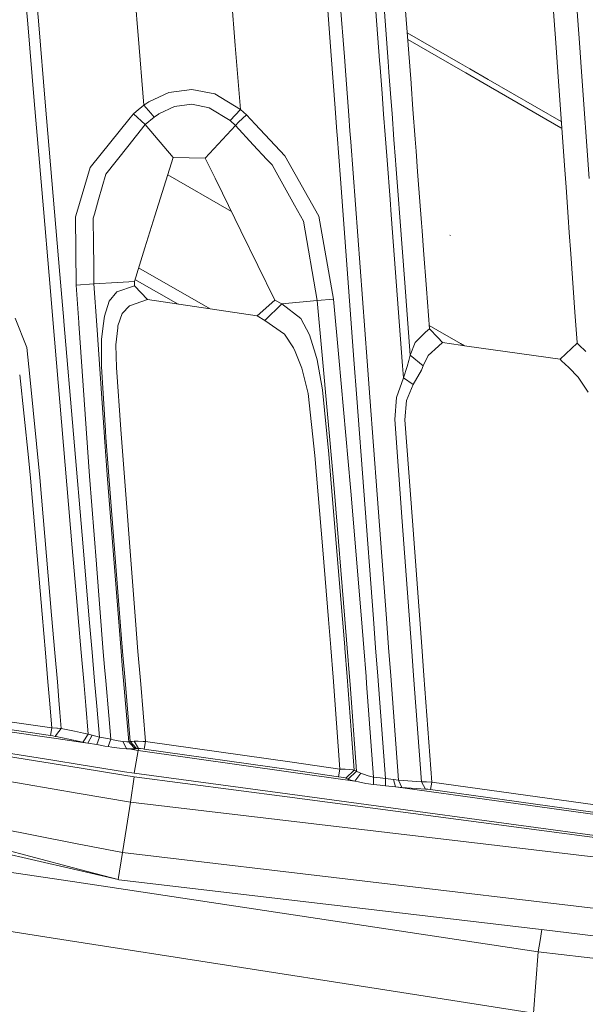
# Model space of a CAD drawing. Units: millimetres. Extents: x -1517 to 1525, y -230 to 3492.
# Drawn here: x -244 to -207, y 927 to 992 of the extents above; entities that cross this region are included whole.
import ezdxf

# ---------------------------------------------------------------- set-up
doc = ezdxf.new("R2010")
doc.units = ezdxf.units.MM
doc.layers.add('1', color=7, linetype='Continuous', true_color=0xffffff)
doc.styles.add('blockfont', font='simplex.shx')
doc.dimstyles.get("Standard").update_dxf_attribs({"dimtxt": 0.18, "dimasz": 0.18, "dimexe": 0.18, "dimexo": 0.0625, "dimgap": 0.09, "dimtad": 0, "dimtih": 1, "dimtoh": 1, "dimdec": 4, "dimzin": 0, "dimdsep": 46, "dimtxsty": 'Standard', "dimcen": 0.09, "dimadec": 0, "dimazin": 0, "dimtfac": 1, "dimtdec": 4, "dimtofl": 0, "dimtmove": 0, "dimatfit": 3, "dimfxl": 1, "dimtolj": 1, "dimtzin": 0, "dimarcsym": 0})

# ---------------------------------------------------------------- blocks, each defined once
blk = doc.blocks.new('_U0')
at = {"layer": '1', "color": 18, "lineweight": 35}
for p, q in [((-887, 1400), (-887, 217.43985)), ((885, 1400), (885, 217.43985)), ((-887, 219.43985), (-262.291667, 219.43985)), ((885, 219.43985), (260.291667, 219.43985))]:
    blk.add_line(p, q, dxfattribs=at)
at = {"layer": '1', "color": 18, "lineweight": 13}
for p, q in [((27.125, 266.31485), (2.125, 266.31485)), ((2.125, 266.31485), (2.125, 172.56485)), ((258.791667, 266.31485), (233.791667, 266.31485)), ((258.791667, 172.56485), (258.791667, 266.31485)), ((2.125, 172.56485), (27.125, 172.56485)), ((233.791667, 172.56485), (258.791667, 172.56485))]:
    blk.add_line(p, q, dxfattribs=at)
at = {"layer": '1', "color": 18, "lineweight": 70}
for points in [[(-887, 219.43985), (-837.000049, 232.837309), (-836.999951, 206.04239)], [(885, 219.43985), (835.000049, 206.04239), (834.999951, 232.837309)]]:
    blk.add_solid(points, dxfattribs=at)
at = {"layer": '1', "color": 18, "linetype": 'Continuous', "lineweight": 13, "char_height": 50, "attachment_point": 7, "line_spacing_factor": 0.903614, "style": 'blockfont'}
for s, insert in [('\\W1.3321;69.8', (-258.141667, 180.544017)), ('\\W1.1591;1772', (26.65, 180.544017))]:
    blk.add_mtext(s, dxfattribs=dict(at, insert=insert))
blk = doc.blocks.new('_U1')
at = {"layer": '1', "color": 18, "lineweight": 35}
for p, q in [((-1160.617888, 1173.163999), (-1160.617888, -82.56015)), ((1160.274923, 1169.01039), (1160.274923, -82.56015)), ((-1160.617888, -80.56015), (-261.463149, -80.56015)), ((1160.274923, -80.56015), (261.120184, -80.56015))]:
    blk.add_line(p, q, dxfattribs=at)
at = {"layer": '1', "color": 18, "lineweight": 13}
for p, q in [((27.953517, -33.68515), (2.953517, -33.68515)), ((2.953517, -33.68515), (2.953517, -127.43515)), ((259.620184, -33.68515), (234.620184, -33.68515)), ((259.620184, -127.43515), (259.620184, -33.68515)), ((2.953517, -127.43515), (27.953517, -127.43515)), ((234.620184, -127.43515), (259.620184, -127.43515))]:
    blk.add_line(p, q, dxfattribs=at)
at = {"layer": '1', "color": 18, "lineweight": 70}
for points in [[(-1160.617888, -80.56015), (-1110.617937, -67.162691), (-1110.617839, -93.95761)], [(1160.274923, -80.56015), (1110.274972, -93.95761), (1110.274874, -67.162691)]]:
    blk.add_solid(points, dxfattribs=at)
at = {"layer": '1', "color": 18, "linetype": 'Continuous', "lineweight": 13, "char_height": 50, "attachment_point": 7, "line_spacing_factor": 0.903614, "style": 'blockfont'}
for s, insert in [('\\W1.3125;91.4', (-257.313149, -119.455983)), ('\\W1.2570;2321', (27.478517, -119.455983))]:
    blk.add_mtext(s, dxfattribs=dict(at, insert=insert))

msp = doc.modelspace()

# ---------------------------------------------------------------- linework, layer by layer
at = {"layer": '1', "color": 18, "linetype": 'Continuous', "lineweight": 13}
for p, q in [((-243.919576, 991.630837), (-244.189242, 994.801362)), ((-221.232026, 994.906014), (-220.803781, 989.201161)), ((-220.676303, 994.906011), (-220.244458, 989.142371)), ((-218.739692, 987.713919), (-219.27888, 994.906003)), ((-209.235084, 990.375935), (-209.559713, 994.905947)), ((-208.006181, 994.905938), (-207.681566, 990.375927)), ((-243.194779, 991.554654), (-243.464381, 994.725172)), ((-236.727355, 991.647428), (-236.918548, 994.037177)), ((-230.280305, 990.197237), (-230.533854, 993.366061)), ((-223.984381, 989.53547), (-224.250701, 993.082723)), ((-223.384193, 992.991646), (-223.118275, 989.444435)), ((-243.488106, 986.557933), (-243.919573, 991.630796)), ((-242.76341, 986.481762), (-243.194775, 991.554613)), ((-236.665023, 990.868319), (-236.727246, 991.646064)), ((-215.49508, 989.023129), (-218.988781, 991.036456)), ((-236.665021, 990.868296), (-236.665021, 990.868298)), ((-236.297473, 986.274261), (-236.66502, 990.868286)), ((-215.49508, 988.596358), (-218.955342, 990.590412)), ((-209.098212, 988.465966), (-209.235084, 990.375935)), ((-207.681566, 990.375927), (-207.5447, 988.465959)), ((-230.280302, 990.197207), (-230.280305, 990.197237)), ((-229.944408, 985.999246), (-230.280301, 990.197192)), ((-223.984378, 989.535429), (-223.984378, 989.53543)), ((-223.724547, 986.074612), (-223.984378, 989.535428)), ((-223.118271, 989.444387), (-223.029268, 988.257138)), ((-220.803779, 989.201136), (-220.803779, 989.201134)), ((-220.803778, 989.201122), (-220.770592, 988.759043)), ((-220.244456, 989.142355), (-220.244455, 989.142339)), ((-220.244455, 989.142334), (-220.192714, 988.451776)), ((-215.495075, 989.023126), (-215.495077, 989.023127)), ((-214.876589, 988.666709), (-215.495075, 989.023126)), ((-220.770591, 988.759031), (-220.641587, 987.04051)), ((-220.192713, 988.451764), (-220.06496, 986.746704)), ((-215.495075, 988.596355), (-215.495077, 988.596356)), ((-215.147339, 988.395964), (-215.495075, 988.596355)), ((-213.935633, 987.697691), (-215.147329, 988.395958)), ((-213.664884, 987.968435), (-214.87658, 988.666704)), ((-208.657667, 982.318404), (-209.098212, 988.465966)), ((-207.5447, 988.465958), (-207.042638, 981.459667)), ((-223.029267, 988.257112), (-222.829998, 985.598974)), ((-218.736979, 987.677738), (-218.739692, 987.713918)), ((-218.611666, 986.006214), (-218.736978, 987.677727)), ((-208.894011, 984.792342), (-213.935618, 987.697683)), ((-208.86431, 985.201992), (-213.664874, 987.96843)), ((-234.6479, 987.100739), (-235.973015, 986.49605)), ((-233.128443, 987.294037), (-234.6479, 987.100739)), ((-231.632397, 987.012584), (-233.128443, 987.294037)), ((-220.641587, 987.040509), (-220.538944, 985.673149)), ((-242.884049, 979.455881), (-243.488105, 986.557914)), ((-241.798446, 975.133796), (-242.763408, 986.481745)), ((-236.297473, 986.274261), (-235.973015, 986.49605)), ((-229.944408, 985.999246), (-231.632397, 987.012584)), ((-220.06496, 986.746703), (-219.988167, 985.721786)), ((-236.97874, 985.711653), (-236.804636, 985.855433)), ((-236.804635, 985.855433), (-236.297473, 986.274261)), ((-235.833937, 985.753409), (-236.297473, 986.274261)), ((-235.60454, 985.495646), (-235.833937, 985.753408)), ((-234.279886, 986.18396), (-235.305033, 985.697819)), ((-233.13643, 986.339886), (-234.279886, 986.18396)), ((-232.003361, 986.109216), (-233.13643, 986.339886)), ((-230.629474, 985.262115), (-232.003361, 986.109216)), ((-230.629474, 985.262115), (-229.944408, 985.999246)), ((-229.944363, 985.999246), (-229.944408, 985.999246)), ((-229.555622, 985.646803), (-229.944363, 985.999246)), ((-223.60824, 984.525461), (-223.724547, 986.074608)), ((-218.46424, 984.039742), (-218.611665, 986.006213)), ((-237.195097, 985.441605), (-239.816725, 982.169409)), ((-236.97874, 985.711653), (-237.194849, 985.441915)), ((-236.200765, 984.995086), (-236.97874, 985.711653)), ((-235.60454, 985.495646), (-236.200765, 984.995086)), ((-235.335186, 985.68352), (-235.60454, 985.495646)), ((-235.305034, 985.697819), (-235.335186, 985.68352)), ((-230.629399, 985.262055), (-230.629474, 985.262115)), ((-230.277523, 984.94019), (-230.629399, 985.262055)), ((-230.066099, 985.147137), (-230.277523, 984.94019)), ((-229.555622, 985.646803), (-230.066074, 985.147161)), ((-228.981991, 985.033213), (-229.555622, 985.646803)), ((-222.829997, 985.598962), (-222.754508, 984.59198)), ((-220.437892, 984.327055), (-220.538944, 985.673149)), ((-219.860674, 984.020139), (-219.988167, 985.721786)), ((-236.200765, 984.995086), (-237.336473, 983.562855)), ((-234.358892, 982.824404), (-236.200765, 984.995086)), ((-230.277523, 984.94019), (-232.256651, 982.798119)), ((-229.102373, 983.672757), (-230.277523, 984.94019)), ((-227.036834, 982.952554), (-228.981968, 985.033189)), ((-223.593416, 984.328022), (-223.60824, 984.525461)), ((-222.754508, 984.59198), (-222.700617, 983.873118)), ((-208.83241, 984.756842), (-208.893817, 984.79223)), ((-223.375629, 981.427386), (-223.593415, 984.328007)), ((-222.700616, 983.873103), (-221.619301, 969.449335)), ((-220.334555, 982.950518), (-220.437891, 984.327042)), ((-219.758545, 982.657024), (-219.860673, 984.020126)), ((-218.404733, 983.245992), (-218.464238, 984.039725)), ((-237.336725, 983.562537), (-238.786504, 981.734235)), ((-229.102373, 983.672757), (-228.212789, 982.713301)), ((-218.305056, 981.916429), (-218.404732, 983.24598)), ((-234.358892, 982.824404), (-235.560983, 978.997965)), ((-232.256651, 982.798119), (-234.358892, 982.824404)), ((-232.256651, 982.798119), (-231.609061, 981.478114)), ((-228.212789, 982.713301), (-227.869168, 982.342739)), ((-227.036834, 982.952554), (-224.787176, 978.972156)), ((-220.312468, 982.656296), (-220.334554, 982.950509)), ((-220.118671, 980.074767), (-220.312466, 982.656281)), ((-219.736502, 982.362827), (-219.758544, 982.657016)), ((-239.816725, 982.169409), (-240.683865, 979.22464)), ((-227.869168, 982.342739), (-227.605937, 981.872029)), ((-227.605937, 981.872029), (-226.39282, 979.70273)), ((-219.585609, 980.348867), (-219.736501, 982.362812)), ((-218.283, 981.62223), (-218.305055, 981.916423)), ((-208.554728, 980.881952), (-208.657665, 982.318387)), ((-239.264235, 980.067987), (-238.786504, 981.734235)), ((-230.528941, 979.276361), (-234.715581, 981.689008)), ((-231.609061, 981.478114), (-231.123775, 980.488915)), ((-222.484963, 969.564925), (-223.375627, 981.427367)), ((-218.051581, 978.535407), (-218.282999, 981.622216)), ((-208.41293, 978.903251), (-208.554727, 980.881947)), ((-239.540473, 979.104459), (-239.264235, 980.067987)), ((-231.123775, 980.488915), (-229.909182, 978.012998)), ((-220.04317, 979.069033), (-220.118671, 980.07476)), ((-219.478382, 978.917703), (-219.585609, 980.348856)), ((-242.511481, 975.075502), (-242.884049, 979.455881)), ((-226.39282, 979.70273), (-225.806937, 978.655059)), ((-240.683868, 979.224631), (-240.769342, 978.934367)), ((-240.769342, 978.934367), (-240.731314, 974.443455)), ((-239.616647, 978.838761), (-239.540478, 979.104442)), ((-239.597619, 977.137525), (-239.616647, 978.838761)), ((-236.223012, 976.890523), (-235.560983, 978.997965)), ((-224.908903, 973.437388), (-225.806937, 978.655059)), ((-223.831937, 973.531623), (-224.787176, 978.972156)), ((-219.297744, 969.139342), (-220.04317, 979.069032)), ((-219.153843, 974.586108), (-219.478381, 978.917698)), ((-208.340661, 977.894771), (-208.41293, 978.903251)), ((-227.677882, 973.464687), (-229.909182, 978.012998)), ((-218.011978, 978.007146), (-218.05158, 978.535389)), ((-217.916931, 976.739338), (-218.011977, 978.007133)), ((-216.146886, 977.714438), (-216.184586, 977.724571)), ((-208.241113, 976.505634), (-208.34066, 977.894757)), ((-239.582226, 975.761254), (-239.597619, 977.137525)), ((-236.223012, 976.890523), (-236.576766, 975.764532)), ((-217.72684, 974.203771), (-217.91693, 976.739332)), ((-207.966672, 972.675967), (-208.241112, 976.50562)), ((-239.582226, 975.761254), (-239.568412, 974.52708)), ((-236.576766, 975.764532), (-236.914471, 974.689503)), ((-236.631051, 975.591725), (-231.926534, 972.880637)), ((-242.511481, 975.075502), (-242.267463, 972.206442)), ((-241.541263, 972.109474), (-241.798446, 975.133796)), ((-234.044109, 973.196308), (-236.874398, 974.817068)), ((-239.568412, 974.52708), (-240.731314, 974.443455)), ((-240.731314, 974.443455), (-240.561094, 971.978594)), ((-238.010555, 974.622422), (-239.568412, 974.52708)), ((-239.568412, 974.52708), (-239.380872, 971.821001)), ((-238.056784, 974.005787), (-236.896485, 974.407811)), ((-236.914471, 974.689503), (-238.010307, 974.622437)), ((-236.896485, 974.407811), (-236.914471, 974.689503)), ((-236.046359, 973.494787), (-236.896485, 974.407811)), ((-218.798682, 969.845791), (-219.153843, 974.586107)), ((-217.726839, 974.203755), (-217.72684, 974.203769)), ((-217.529953, 971.577544), (-217.726839, 974.203755)), ((-238.570765, 973.400731), (-238.058016, 974.005361)), ((-238.058016, 974.005361), (-238.057038, 974.005699)), ((-237.234697, 973.090489), (-236.046359, 973.494787)), ((-228.835672, 972.419877), (-236.046359, 973.494787)), ((-227.677882, 973.464687), (-228.835672, 972.419877)), ((-227.235556, 973.20791), (-227.677882, 973.464687)), ((-224.908903, 973.437388), (-227.235556, 973.20791)), ((-223.831937, 973.531623), (-224.908903, 973.437388)), ((-224.908903, 973.437388), (-224.5834, 969.845125)), ((-223.483233, 969.698222), (-223.831937, 973.531623)), ((-238.570765, 973.400731), (-238.879964, 972.402949)), ((-237.234697, 973.090489), (-237.720981, 972.583671)), ((-227.235556, 973.20791), (-228.335753, 972.130616)), ((-225.966677, 972.245474), (-227.235556, 973.20791)), ((-243.9726, 970.351179), (-244.747326, 972.270627)), ((-242.267388, 972.205567), (-242.26492, 972.176538)), ((-242.264918, 972.176523), (-240.989089, 957.17587)), ((-238.956993, 971.764402), (-238.879964, 972.402949)), ((-237.720981, 972.583671), (-237.991855, 971.772213)), ((-228.335753, 972.130616), (-228.835672, 972.419877)), ((-225.966677, 972.245474), (-225.410774, 971.173127)), ((-207.823347, 970.675953), (-207.966671, 972.675959)), ((-241.537389, 972.063916), (-241.54119, 972.108614)), ((-240.276232, 957.233448), (-241.537387, 972.063893)), ((-240.561036, 971.977756), (-240.5565, 971.912075)), ((-240.556498, 971.912041), (-239.864275, 961.888332)), ((-239.380815, 971.820187), (-238.825596, 963.808759)), ((-239.063889, 970.878263), (-238.957087, 971.763616)), ((-238.006411, 971.636694), (-238.125324, 970.529635)), ((-237.991855, 971.772213), (-238.006329, 971.637461)), ((-227.047727, 971.228738), (-228.335753, 972.130616)), ((-217.790797, 971.345503), (-217.529953, 971.577544)), ((-216.987412, 971.472747), (-217.546239, 971.794784)), ((-216.987415, 970.996617), (-217.529953, 971.577544)), ((-239.081711, 969.101448), (-239.063889, 970.878263)), ((-226.455227, 970.327635), (-227.047727, 971.228738)), ((-225.023715, 969.903919), (-225.410774, 971.173127)), ((-218.468621, 970.672865), (-217.790797, 971.345503)), ((-216.677487, 970.664759), (-216.987406, 970.996608)), ((-215.49508, 970.612756), (-216.987404, 971.472742)), ((-243.781277, 968.441426), (-243.9726, 970.351179)), ((-238.125324, 970.529635), (-238.097489, 969.034572)), ((-226.355086, 970.081695), (-226.455227, 970.327635)), ((-218.468621, 970.672865), (-218.798682, 969.845791)), ((-216.938093, 970.434923), (-217.616305, 969.827254)), ((-216.938093, 970.434923), (-216.677487, 970.664759)), ((-215.49508, 970.498493), (-216.677487, 970.664759)), ((-215.495067, 970.612749), (-215.495068, 970.61275)), ((-215.495067, 970.498491), (-215.495068, 970.498492)), ((-215.232802, 970.461613), (-215.495067, 970.612749)), ((-215.077421, 970.439764), (-215.495067, 970.498491)), ((-208.950117, 969.578166), (-215.077418, 970.439763)), ((-207.8197, 970.625062), (-208.950117, 969.578166)), ((-207.8197, 970.625062), (-207.823346, 970.67593)), ((-207.72168, 970.521231), (-207.8197, 970.625062)), ((-207.262948, 970.086057), (-207.72168, 970.521231)), ((-225.906491, 968.979974), (-226.354852, 970.081122)), ((-224.912703, 969.5399), (-225.023551, 969.903383)), ((-224.583354, 969.844613), (-223.857393, 961.832873)), ((-222.705413, 961.147415), (-223.483189, 969.697733)), ((-222.293422, 967.013855), (-222.484928, 969.564457)), ((-218.798682, 969.845791), (-218.883023, 969.481308)), ((-217.931226, 969.149907), (-218.798682, 969.845791)), ((-217.616305, 969.827254), (-217.931226, 969.149907)), ((-208.843365, 969.465513), (-208.950117, 969.578166)), ((-238.81197, 964.874763), (-239.081711, 969.101448)), ((-237.806275, 964.953978), (-238.097489, 969.034572)), ((-225.494847, 967.31319), (-225.906491, 968.979974)), ((-224.550992, 967.556257), (-224.912703, 969.5399)), ((-221.619267, 969.448885), (-221.441746, 967.08091)), ((-219.238207, 968.346257), (-219.297714, 969.13894)), ((-219.238207, 968.346257), (-219.002492, 969.099525)), ((-219.002374, 969.099902), (-218.883023, 969.481308)), ((-218.057752, 968.851049), (-217.931226, 969.149907)), ((-208.377108, 969.030638), (-208.843365, 969.465513)), ((-207.752123, 968.405385), (-208.377108, 969.030638)), ((-244.445167, 968.538414), (-243.871629, 963.115056)), ((-243.116438, 961.805124), (-243.781259, 968.441248)), ((-219.238207, 968.346257), (-219.684958, 967.049737)), ((-219.238207, 968.346257), (-218.592912, 967.92217)), ((-218.592912, 967.92217), (-218.057752, 968.851049)), ((-207.104266, 967.409511), (-207.752123, 968.405385)), ((-219.030857, 966.855485), (-218.592912, 967.92217)), ((-225.057319, 963.251312), (-225.494847, 967.31319)), ((-224.137485, 963.324864), (-224.550992, 967.556257)), ((-222.293422, 967.013855), (-221.835393, 960.914291)), ((-220.961898, 960.680233), (-221.441746, 967.08091)), ((-219.684958, 967.049737), (-219.809577, 965.603788)), ((-219.030857, 966.855485), (-219.139069, 965.599794)), ((-219.809577, 965.603788), (-219.330013, 958.899457)), ((-219.139069, 965.599794), (-218.652353, 958.953102)), ((-238.81197, 964.874763), (-238.778358, 964.435494)), ((-238.778224, 964.433735), (-237.851128, 952.317555)), ((-236.846864, 952.407498), (-237.806275, 964.953978)), ((-238.825467, 963.806904), (-238.699064, 961.982985)), ((-243.871629, 963.115056), (-243.727848, 961.755474)), ((-225.057319, 963.251312), (-224.542359, 957.053755)), ((-224.137485, 963.324864), (-223.95614, 961.143895)), ((-242.346422, 952.753399), (-243.116438, 961.805124)), ((-239.864275, 961.888332), (-239.40722, 956.091997)), ((-238.699064, 961.982985), (-237.780678, 950.352646)), ((-223.857385, 961.832788), (-223.765358, 960.817177)), ((-242.968327, 952.818767), (-243.727848, 961.755474)), ((-223.956131, 961.143789), (-223.235829, 952.480969)), ((-222.683012, 960.90116), (-222.705412, 961.147409)), ((-223.765358, 960.817177), (-223.090759, 952.4835)), ((-222.683012, 960.90116), (-222.001303, 952.502528)), ((-221.835392, 960.914285), (-221.204779, 952.516431)), ((-220.35099, 952.531333), (-220.961898, 960.680229)), ((-218.713066, 950.685395), (-219.330013, 958.899457)), ((-218.032074, 950.697277), (-218.652353, 958.953102)), ((-240.989089, 957.17587), (-240.688374, 953.640084)), ((-239.873134, 952.493421), (-240.276232, 957.233448)), ((-224.542341, 957.053539), (-224.161061, 952.464831)), ((-239.407074, 956.090155), (-238.953044, 950.332188)), ((-240.688374, 953.640081), (-240.597326, 952.569544)), ((-242.751362, 950.265907), (-242.968326, 952.818755)), ((-242.135728, 950.27665), (-242.346421, 952.753387)), ((-240.597326, 952.569541), (-240.404887, 950.306854)), ((-239.769924, 951.279774), (-239.873134, 952.493421)), ((-237.851128, 952.317555), (-237.68477, 950.35432)), ((-236.674414, 950.371951), (-236.846864, 952.407498)), ((-224.161059, 952.464806), (-224.007308, 950.614412)), ((-223.235828, 952.480956), (-223.085865, 950.677414)), ((-223.090758, 952.483488), (-222.936343, 950.575929)), ((-222.001302, 952.502506), (-221.846467, 950.594948)), ((-221.204778, 952.516415), (-221.061519, 950.608641)), ((-220.207965, 950.62353), (-220.350989, 952.531323)), ((-239.688249, 950.319359), (-239.769768, 951.277942)), ((-242.589252, 948.358481), (-242.751362, 950.265904)), ((-241.973467, 948.369227), (-242.135728, 950.276647)), ((-240.404886, 950.306851), (-240.242662, 948.39943)), ((-239.526039, 948.411935), (-239.688249, 950.319357)), ((-238.953044, 950.332186), (-238.874987, 949.34227)), ((-237.780677, 950.352644), (-237.709224, 949.44777)), ((-237.68477, 950.354318), (-237.523141, 948.446886)), ((-236.512817, 948.464516), (-236.674414, 950.371949)), ((-224.005708, 950.593037), (-224.007308, 950.614412)), ((-223.862883, 948.685221), (-224.005708, 950.593033)), ((-223.078081, 950.573455), (-223.085865, 950.677414)), ((-222.937908, 948.701361), (-223.078079, 950.573418)), ((-222.93634, 950.575892), (-222.784816, 948.704033)), ((-221.846464, 950.594916), (-221.694528, 948.72306)), ((-221.061518, 950.608617), (-220.920941, 948.736558)), ((-220.067619, 948.751447), (-220.207964, 950.623515)), ((-218.569773, 948.777581), (-218.713066, 950.685389)), ((-217.888736, 948.789464), (-218.032074, 950.697273)), ((-238.874987, 949.34227), (-238.796432, 948.424667)), ((-237.709224, 949.44777), (-237.623267, 948.445139)), ((-242.589248, 948.358438), (-242.589252, 948.358479)), ((-242.4874, 947.160066), (-242.589248, 948.358436)), ((-241.871519, 947.170808), (-241.973464, 948.369196)), ((-240.242662, 948.399427), (-240.10713, 946.805849)), ((-239.386199, 946.767562), (-239.526039, 948.411933)), ((-238.796432, 948.424665), (-238.601208, 946.144237)), ((-237.623267, 948.445137), (-237.278387, 944.422324)), ((-237.523141, 948.446884), (-237.183705, 944.441099)), ((-236.492171, 948.220813), (-236.512817, 948.464514)), ((-236.17284, 944.45153), (-236.492169, 948.220791)), ((-223.409817, 942.63329), (-223.862882, 948.685211)), ((-222.47833, 942.563434), (-222.937907, 948.701352)), ((-222.784815, 948.704023), (-222.74293, 948.186595)), ((-221.694527, 948.723049), (-221.656963, 948.260267)), ((-221.201688, 942.099829), (-221.656963, 948.260267)), ((-220.92094, 948.736548), (-220.416501, 942.018945)), ((-219.554141, 941.90218), (-220.067618, 948.751438)), ((-218.045026, 941.791077), (-218.569772, 948.777575)), ((-217.36221, 941.78148), (-217.888735, 948.789459)), ((-222.321704, 942.491491), (-222.74293, 948.186595)), ((-242.332593, 945.338566), (-253.501138, 946.967847)), ((-242.332593, 945.338566), (-242.4874, 947.160065)), ((-241.801323, 946.345642), (-241.871519, 947.170803)), ((-242.060748, 944.645337), (-255.936539, 946.670492)), ((-242.422968, 944.838066), (-255.916974, 946.807007)), ((-241.713062, 945.308108), (-241.801321, 946.345612)), ((-240.106969, 946.803961), (-239.947259, 944.926102)), ((-239.213809, 944.740434), (-239.386197, 946.767534)), ((-238.601208, 946.144232), (-238.469407, 944.604654)), ((-242.279794, 943.209687), (-256.715574, 945.498183)), ((-242.332593, 945.338566), (-242.422968, 944.838066)), ((-242.011294, 945.325811), (-242.332593, 945.338566)), ((-241.713062, 945.308108), (-242.022025, 944.899097)), ((-241.957412, 945.322613), (-242.011294, 945.325811)), ((-241.713062, 945.308108), (-241.957411, 945.322612)), ((-241.713062, 945.308108), (-240.849078, 945.117731)), ((-240.244056, 944.989169), (-240.849078, 945.117731)), ((-239.947259, 944.926102), (-240.243754, 944.989105)), ((-242.313226, 942.99057), (-252.52655, 944.623003)), ((-242.422968, 944.838066), (-242.26065, 944.812198)), ((-242.109776, 944.782932), (-242.26065, 944.812198)), ((-242.022031, 944.89909), (-242.109776, 944.782932)), ((-242.109776, 944.782932), (-242.041963, 944.768454)), ((-240.289456, 944.386819), (-242.060744, 944.645336)), ((-242.041959, 944.768453), (-241.225317, 944.594104)), ((-240.302175, 944.404144), (-241.225317, 944.594104)), ((-240.286401, 944.427342), (-240.302175, 944.404144)), ((-240.204379, 944.384654), (-240.302175, 944.404144)), ((-239.971593, 944.340427), (-240.289151, 944.386774)), ((-239.947259, 944.926102), (-240.286055, 944.427851)), ((-239.971593, 944.340427), (-240.204379, 944.384654)), ((-239.971593, 944.340427), (-239.681289, 944.857318)), ((-239.387929, 944.238384), (-239.971593, 944.340427)), ((-239.947259, 944.926102), (-239.868566, 944.905181)), ((-239.681289, 944.857318), (-239.868566, 944.905181)), ((-239.213809, 944.740434), (-239.681289, 944.857318)), ((-239.213809, 944.740434), (-239.387929, 944.238384)), ((-238.684967, 944.644649), (-239.213809, 944.740434)), ((-238.469407, 944.604654), (-238.684967, 944.644649)), ((-238.469407, 944.604654), (-238.635644, 944.109519)), ((-238.469407, 944.604654), (-238.309011, 944.55858)), ((-238.309011, 944.55858), (-237.968653, 944.490273)), ((-237.660185, 944.447358), (-237.968653, 944.490273)), ((-237.641558, 944.444437), (-237.660185, 944.447358)), ((-237.436414, 943.975527), (-237.660185, 944.447358)), ((-237.641558, 944.444437), (-237.414598, 944.418092)), ((-237.278387, 944.422324), (-237.414598, 944.418092)), ((-237.183705, 944.441099), (-237.278387, 944.422324)), ((-237.278387, 944.422324), (-237.207608, 944.344585)), ((-237.207607, 944.344584), (-236.866489, 943.969924)), ((-237.048149, 944.452662), (-237.183705, 944.441099)), ((-237.183705, 944.441099), (-236.771792, 943.9887)), ((-236.927643, 944.456894), (-237.048149, 944.452662)), ((-236.653864, 944.459457), (-236.927643, 944.456894)), ((-236.64324, 943.990726), (-236.927643, 944.456894)), ((-236.653864, 944.459457), (-236.333817, 944.455583)), ((-236.17284, 944.45153), (-236.333817, 944.455583)), ((-236.26253, 943.950732), (-236.17284, 944.45153)), ((-226.545177, 943.079958), (-236.17284, 944.45153)), ((-238.853455, 944.147308), (-239.387929, 944.238384)), ((-238.635644, 944.109519), (-238.853455, 944.147308)), ((-238.397241, 944.071372), (-238.635644, 944.109519)), ((-237.892404, 944.013197), (-238.397241, 944.071372)), ((-237.436414, 943.975527), (-237.892404, 944.013197)), ((-237.408698, 943.973501), (-237.436414, 943.975527)), ((-237.279879, 943.953047), (-237.436414, 943.975527)), ((-237.277203, 943.967548), (-237.408698, 943.973501)), ((-236.661121, 943.864186), (-237.279874, 943.953046)), ((-237.070337, 943.958182), (-237.277197, 943.967547)), ((-237.070337, 943.958182), (-236.866489, 943.969924)), ((-236.930162, 942.361612), (-236.661121, 943.864186)), ((-236.771792, 943.9887), (-236.866489, 943.969924)), ((-236.771792, 943.9887), (-236.703843, 943.992634)), ((-236.64324, 943.990726), (-236.703843, 943.992634)), ((-236.661121, 943.864186), (-236.64324, 943.990726)), ((-226.637387, 942.4366), (-236.661121, 943.864186)), ((-236.5053, 943.980236), (-236.64324, 943.990726)), ((-236.343816, 943.961818), (-236.5053, 943.980236)), ((-236.26253, 943.950732), (-236.343816, 943.961818)), ((-226.617354, 942.576372), (-236.26253, 943.950732)), ((-240.789697, 937.749803), (-267.757483, 943.056554)), ((-240.400631, 942.911784), (-242.279792, 943.209686)), ((-223.409817, 942.63329), (-226.545019, 943.079936)), ((-240.978989, 935.238346), (-291.793555, 942.906041)), ((-264.670401, 942.449074), (-240.910751, 936.143711)), ((-240.542412, 941.030695), (-252.024994, 942.99299)), ((-240.41753, 942.687574), (-242.313225, 942.990569)), ((-237.596665, 942.236704), (-240.417223, 942.687524)), ((-237.555319, 942.460718), (-240.400324, 942.911735)), ((-236.930162, 942.361612), (-237.555316, 942.460718)), ((-222.432151, 941.837687), (-226.637225, 942.436577)), ((-223.498046, 942.131896), (-226.617193, 942.576349)), ((-223.409817, 942.63329), (-223.498046, 942.131896)), ((-223.071963, 942.618091), (-223.409817, 942.63329)), ((-223.071963, 942.618091), (-222.778365, 942.59866)), ((-222.47833, 942.563434), (-223.027736, 942.033906)), ((-222.871095, 941.961963), (-222.321704, 942.491491)), ((-222.778365, 942.59866), (-222.563222, 942.577262)), ((-222.47833, 942.563434), (-222.563222, 942.577262)), ((-222.321704, 942.491491), (-222.47833, 942.563434)), ((-222.306997, 942.481894), (-222.321704, 942.491491)), ((-222.140044, 942.402859), (-222.306997, 942.481894)), ((-222.025588, 942.359884), (-222.140044, 942.402859)), ((-266.397347, 941.981328), (-240.917838, 936.049683)), ((-236.928999, 942.129989), (-237.596663, 942.236704)), ((-237.156808, 940.452118), (-236.928999, 942.129989)), ((-236.930162, 942.361612), (-226.843929, 940.995546)), ((-226.872079, 940.799141), (-236.928999, 942.129989)), ((-223.498046, 942.131896), (-223.327726, 942.105134)), ((-223.327726, 942.105134), (-223.179564, 942.076523)), ((-223.179564, 942.076523), (-223.0708, 942.049344)), ((-223.027736, 942.033906), (-223.0708, 942.049344)), ((-222.871095, 941.961963), (-223.027736, 942.033906)), ((-222.849414, 941.952605), (-222.871095, 941.961963)), ((-222.602069, 941.877444), (-222.849414, 941.952605)), ((-222.432151, 941.837687), (-222.602069, 941.877444)), ((-222.432151, 941.837687), (-222.025588, 942.359884)), ((-222.192615, 941.787202), (-222.432151, 941.837687)), ((-222.192615, 941.787202), (-221.716553, 941.692073)), ((-221.865773, 942.299325), (-222.025588, 942.359884)), ((-221.547097, 942.185004), (-221.865773, 942.299325)), ((-221.201688, 942.099829), (-221.547097, 942.185004)), ((-221.201688, 942.099829), (-221.202254, 941.618998)), ((-220.767915, 942.056079), (-221.201688, 942.099829)), ((-220.416501, 942.018945), (-220.767915, 942.056079)), ((-220.416501, 942.018945), (-220.41297, 941.531141)), ((-219.896585, 941.946764), (-220.416501, 942.018945)), ((-219.554141, 941.90218), (-219.896585, 941.946764)), ((-219.768003, 941.462059), (-219.896585, 941.946764)), ((-218.045026, 941.791077), (-219.554141, 941.90218)), ((-219.341278, 941.424389), (-219.554141, 941.90218)), ((-217.729211, 941.790302), (-218.045026, 941.791077)), ((-217.793539, 941.316445), (-218.045026, 941.791077)), ((-217.36221, 941.78148), (-217.729211, 941.790302)), ((-217.36221, 941.78148), (-217.44971, 941.279728)), ((-203.438938, 939.845402), (-217.36221, 941.78148)), ((-221.202254, 941.618998), (-221.716553, 941.692073)), ((-221.202254, 941.618998), (-220.766306, 941.571136)), ((-220.41297, 941.531141), (-220.766306, 941.571136)), ((-219.768003, 941.462059), (-220.41297, 941.531141)), ((-219.341278, 941.424389), (-219.768003, 941.462059)), ((-201.108605, 938.86735), (-219.768003, 941.462059)), ((-217.793539, 941.316445), (-219.341278, 941.424389)), ((-217.793539, 941.316445), (-217.634618, 941.302617)), ((-217.44971, 941.279728), (-217.634618, 941.302617)), ((-203.524709, 939.342935), (-217.44971, 941.279728)), ((-237.156808, 940.452118), (-240.542101, 941.030641)), ((-237.156808, 940.452118), (-237.423941, 938.787599)), ((-188.77252, 934.743361), (-237.156808, 940.452118)), ((-191.808698, 936.15915), (-226.871903, 940.799118)), ((-226.843755, 940.995522), (-192.084545, 936.287779)), ((-241.270658, 931.368591), (-288.106358, 938.691144)), ((-237.688422, 937.13953), (-237.423941, 938.787599)), ((-237.688422, 937.13953), (-240.789381, 937.74974)), ((-237.974122, 935.364385), (-237.688422, 937.13953)), ((-197.69259, 932.413855), (-237.688422, 937.13953)), ((-240.917518, 936.049609), (-237.974122, 935.364385)), ((-240.910432, 936.143626), (-237.974122, 935.364385)), ((-237.974122, 935.364385), (-237.940505, 935.359497)), ((-237.940505, 935.359497), (-209.995085, 932.059714)), ((-210.384041, 930.621703), (-240.978666, 935.238297)), ((-210.264631, 931.375439), (-210.153265, 932.078391)), ((-209.995085, 932.059714), (-205.555195, 931.535453)), ((-220.46319, 928.115436), (-241.270328, 931.368539)), ((-210.384041, 930.621703), (-210.264631, 931.375439)), ((-210.702077, 926.589329), (-210.384041, 930.621703)), ((-205.336547, 930.024307), (-210.384041, 930.621703)), ((-210.702077, 926.589329), (-220.463174, 928.115433))]:
    msp.add_line(p, q, dxfattribs=at)

# ---------------------------------------------------------------- dimensions: what is measured, and where the dimension line sits
for base, p1, p2, picture, middle in [((885, 219.43985), (-887, 1400), (885, 1400), '_U0', (-11.9375, 219.43985)), ((1160.274923, -80.56015), (-1160.617888, 1173.163999), (1160.274923, 1169.01039), '_U1', (-11.108983, -80.56015))]:
    dim = msp.add_linear_dim(base=base, p1=p1, p2=p2, dimstyle='Standard', override={"dimtxt": 50, "dimasz": 50, "dimexe": 2, "dimexo": 0, "dimgap": 1.5, "dimtih": 1, "dimtoh": 1, "dimdec": 1, "dimlfac": 0.03937, "dimzin": 8, "dimdsep": 44, "dimlunit": 2, "dimtxsty": 'blockfont', "dimsah": 1, "dimse1": 0, "dimse2": 0, "dimsd1": 0, "dimsd2": 0, "dimclrd": 18, "dimclre": 18, "dimclrt": 18, "dimtol": 0, "dimtm": -0.1, "dimtfac": 1, "dimtdec": 2, "dimtofl": 1, "dimtmove": 0, "dimtzin": 8, "dimlwd": 35, "dimlwe": 35}, dxfattribs=at)
    dim.commit()
    dim.dimension.update_dxf_attribs({"geometry": picture, "text_midpoint": middle, "dimtype": 160})

doc.saveas('drawing.dxf')
